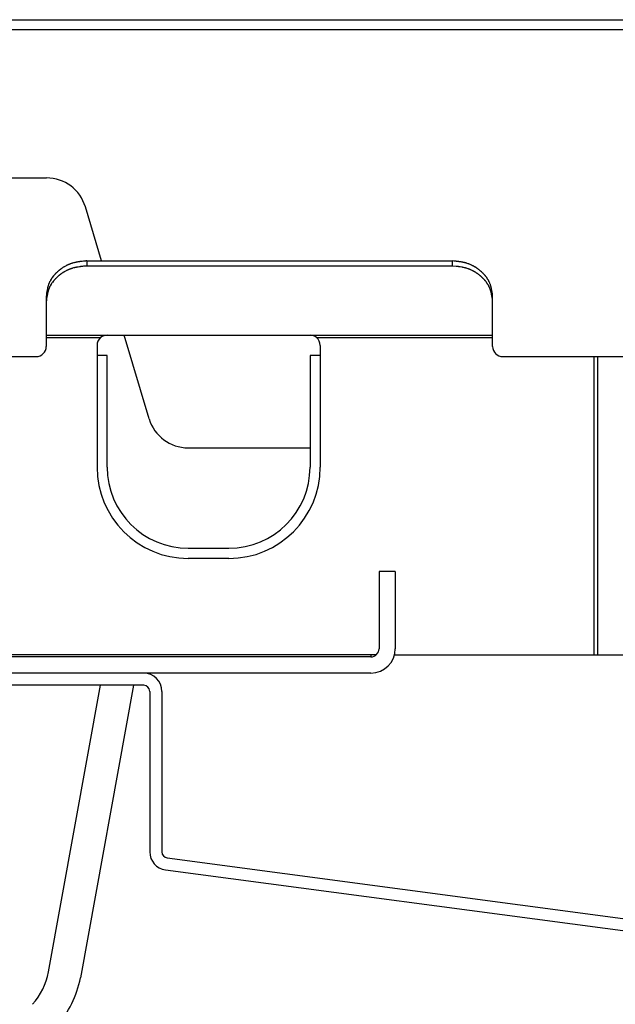
# Model space of a CAD drawing. Extents: x -57 to 354, y -38 to 248.
# Drawn here: x 169 to 172, y 16 to 21 of the extents above; entities that cross this region are included whole.
import ezdxf

# ---------------------------------------------------------------- set-up
doc = ezdxf.new("R2010")
doc.units = 0
doc.header["$MEASUREMENT"] = 0
doc.layers.add('_4-A_中線', color=7, linetype='CONTINUOUS')

msp = doc.modelspace()

# ---------------------------------------------------------------- linework, layer by layer
at = {"layer": '_4-A_中線', "color": 7, "linetype": 'Continuous'}
for p, q in [((158.5894, 21.1832), (175.5294, 21.1832)), ((175.5294, 21.1332), (158.5894, 21.1332)), ((168.6594, 20.4032), (169.1607, 20.4032)), ((169.4323, 19.9946), (169.3523, 20.2608)), ((169.3293, 19.9914), (169.3279, 19.9912)), ((169.3307, 19.9915), (169.3293, 19.9914)), ((169.3321, 19.9917), (169.3307, 19.9915)), ((169.3328, 19.9919), (169.3321, 19.9917)), ((169.3356, 19.9922), (169.3328, 19.9919)), ((169.337, 19.9924), (169.3356, 19.9922)), ((169.3426, 19.9929), (169.337, 19.9924)), ((169.3433, 19.9931), (169.3426, 19.9929)), ((169.3503, 19.9938), (169.3433, 19.9931)), ((169.3517, 19.9938), (169.3503, 19.9938)), ((169.3531, 19.994), (169.3517, 19.9938)), ((169.3538, 19.9941), (169.3531, 19.994)), ((169.358, 19.9945), (169.3538, 19.9941)), ((169.3594, 19.9946), (169.358, 19.9945)), ((169.3594, 19.9946), (171.1594, 19.9946)), ((169.3594, 19.9946), (169.3594, 19.9696)), ((171.1605, 19.9945), (171.1591, 19.9946)), ((171.1594, 19.9946), (171.1594, 19.9696)), ((171.1675, 19.9938), (171.1605, 19.9945)), ((171.1689, 19.9938), (171.1675, 19.9938)), ((171.1696, 19.9936), (171.1689, 19.9938)), ((171.1794, 19.9926), (171.1696, 19.9936)), ((171.1801, 19.9925), (171.1794, 19.9926)), ((171.1815, 19.9924), (171.1801, 19.9925)), ((171.1829, 19.9922), (171.1815, 19.9924)), ((171.1871, 19.9917), (171.1829, 19.9922)), ((171.1885, 19.9915), (171.1871, 19.9917)), ((171.1899, 19.9914), (171.1885, 19.9915)), ((171.1906, 19.9912), (171.1899, 19.9914)), ((169.218, 19.9436), (169.2166, 19.9428)), ((169.2187, 19.9446), (169.218, 19.9436)), ((169.2194, 19.9454), (169.2187, 19.9446)), ((169.2208, 19.9462), (169.2194, 19.9454)), ((169.2215, 19.9471), (169.2208, 19.9462)), ((169.2229, 19.9479), (169.2215, 19.9471)), ((169.2236, 19.9488), (169.2229, 19.9479)), ((169.225, 19.9496), (169.2236, 19.9488)), ((169.2257, 19.9504), (169.225, 19.9496)), ((169.2271, 19.9513), (169.2257, 19.9504)), ((169.2278, 19.952), (169.2271, 19.9513)), ((169.2292, 19.9529), (169.2278, 19.952)), ((169.2299, 19.9537), (169.2292, 19.9529)), ((169.2313, 19.9544), (169.2299, 19.9537)), ((169.232, 19.9552), (169.2313, 19.9544)), ((169.2334, 19.956), (169.232, 19.9552)), ((169.2341, 19.9567), (169.2334, 19.956)), ((169.2369, 19.9583), (169.2341, 19.9567)), ((169.2376, 19.959), (169.2369, 19.9583)), ((169.239, 19.9597), (169.2376, 19.959)), ((169.2397, 19.9604), (169.239, 19.9597)), ((169.2411, 19.9612), (169.2397, 19.9604)), ((169.2418, 19.9619), (169.2411, 19.9612)), ((169.2446, 19.9633), (169.2418, 19.9619)), ((169.2453, 19.964), (169.2446, 19.9633)), ((169.2467, 19.9646), (169.2453, 19.964)), ((169.2474, 19.9653), (169.2467, 19.9646)), ((169.2488, 19.966), (169.2474, 19.9653)), ((169.2502, 19.9667), (169.2488, 19.966)), ((169.2509, 19.9673), (169.2502, 19.9667)), ((169.2537, 19.9686), (169.2509, 19.9673)), ((169.2537, 19.9436), (169.2509, 19.9423)), ((169.2544, 19.9692), (169.2537, 19.9686)), ((169.2544, 19.9442), (169.2537, 19.9436)), ((169.2572, 19.9705), (169.2544, 19.9692)), ((169.2572, 19.9455), (169.2544, 19.9442)), ((169.2579, 19.971), (169.2572, 19.9705)), ((169.2579, 19.946), (169.2572, 19.9455)), ((169.2593, 19.9716), (169.2579, 19.971)), ((169.2593, 19.9467), (169.2579, 19.946)), ((169.2607, 19.9722), (169.2593, 19.9716)), ((169.2607, 19.9472), (169.2593, 19.9467)), ((169.2614, 19.9728), (169.2607, 19.9722)), ((169.2614, 19.9478), (169.2607, 19.9472)), ((169.2628, 19.9734), (169.2614, 19.9728)), ((169.2642, 19.9489), (169.2614, 19.9478)), ((169.2642, 19.9739), (169.2628, 19.9734)), ((169.2649, 19.9744), (169.2642, 19.9739)), ((169.2649, 19.9495), (169.2642, 19.9489)), ((169.2677, 19.9756), (169.2649, 19.9744)), ((169.2663, 19.95), (169.2649, 19.9495)), ((169.2677, 19.9505), (169.2663, 19.95)), ((169.2684, 19.9761), (169.2677, 19.9756)), ((169.2684, 19.9511), (169.2677, 19.9505)), ((169.2698, 19.9765), (169.2684, 19.9761)), ((169.2712, 19.952), (169.2684, 19.9511)), ((169.2712, 19.9771), (169.2698, 19.9765)), ((169.2726, 19.9776), (169.2712, 19.9771)), ((169.2726, 19.9526), (169.2712, 19.952)), ((169.2733, 19.9781), (169.2726, 19.9776)), ((169.2733, 19.953), (169.2726, 19.9526)), ((169.2747, 19.9785), (169.2733, 19.9781)), ((169.2761, 19.954), (169.2733, 19.953)), ((169.2775, 19.9795), (169.2747, 19.9785)), ((169.2775, 19.9544), (169.2761, 19.954)), ((169.2782, 19.9799), (169.2775, 19.9795)), ((169.2782, 19.9549), (169.2775, 19.9544)), ((169.2824, 19.9812), (169.2782, 19.9799)), ((169.2824, 19.9562), (169.2782, 19.9549)), ((169.2831, 19.9816), (169.2824, 19.9812)), ((169.2831, 19.9566), (169.2824, 19.9562)), ((169.2859, 19.9824), (169.2831, 19.9816)), ((169.2859, 19.9574), (169.2831, 19.9566)), ((169.2873, 19.9828), (169.2859, 19.9824)), ((169.2873, 19.9578), (169.2859, 19.9574)), ((169.288, 19.9832), (169.2873, 19.9828)), ((169.288, 19.9581), (169.2873, 19.9578)), ((169.2936, 19.9846), (169.288, 19.9832)), ((169.2894, 19.9586), (169.288, 19.9581)), ((169.2936, 19.9596), (169.2894, 19.9586)), ((169.2943, 19.9849), (169.2936, 19.9846)), ((169.2943, 19.9599), (169.2936, 19.9596)), ((169.2971, 19.9856), (169.2943, 19.9849)), ((169.2957, 19.9602), (169.2943, 19.9599)), ((169.2971, 19.9605), (169.2957, 19.9602)), ((169.2999, 19.9861), (169.2971, 19.9856)), ((169.2985, 19.9609), (169.2971, 19.9605)), ((169.2999, 19.9611), (169.2985, 19.9609)), ((169.3006, 19.9865), (169.2999, 19.9861)), ((169.3006, 19.9614), (169.2999, 19.9611)), ((169.3048, 19.9873), (169.3006, 19.9865)), ((169.3076, 19.9628), (169.3006, 19.9614)), ((169.3062, 19.9875), (169.3048, 19.9873)), ((169.3076, 19.9878), (169.3062, 19.9875)), ((169.3083, 19.9881), (169.3076, 19.9878)), ((169.3083, 19.963), (169.3076, 19.9628)), ((169.3097, 19.9883), (169.3083, 19.9881)), ((169.3097, 19.9633), (169.3083, 19.963)), ((169.3111, 19.9886), (169.3097, 19.9883)), ((169.3111, 19.9635), (169.3097, 19.9633)), ((169.3153, 19.9892), (169.3111, 19.9886)), ((169.3125, 19.9638), (169.3111, 19.9635)), ((169.3153, 19.9642), (169.3125, 19.9638)), ((169.316, 19.9895), (169.3153, 19.9892)), ((169.316, 19.9644), (169.3153, 19.9642)), ((169.3174, 19.9897), (169.316, 19.9895)), ((169.323, 19.9655), (169.316, 19.9644)), ((169.3188, 19.9898), (169.3174, 19.9897)), ((169.323, 19.9905), (169.3188, 19.9898)), ((169.3237, 19.9907), (169.323, 19.9905)), ((169.3237, 19.9657), (169.323, 19.9655)), ((169.3251, 19.9908), (169.3237, 19.9907)), ((169.3251, 19.9658), (169.3237, 19.9657)), ((169.3265, 19.991), (169.3251, 19.9908)), ((169.3265, 19.966), (169.3251, 19.9658)), ((169.3279, 19.9912), (169.3265, 19.991)), ((169.3279, 19.9662), (169.3265, 19.966)), ((169.3293, 19.9664), (169.3279, 19.9662)), ((169.3321, 19.9667), (169.3293, 19.9664)), ((169.3328, 19.9669), (169.3321, 19.9667)), ((169.337, 19.9673), (169.3328, 19.9669)), ((169.3384, 19.9675), (169.337, 19.9673)), ((169.3426, 19.9679), (169.3384, 19.9675)), ((169.3433, 19.9681), (169.3426, 19.9679)), ((169.3489, 19.9686), (169.3433, 19.9681)), ((169.3503, 19.9687), (169.3489, 19.9686)), ((169.3531, 19.969), (169.3503, 19.9687)), ((169.3538, 19.9691), (169.3531, 19.969)), ((169.3566, 19.9694), (169.3538, 19.9691)), ((169.358, 19.9695), (169.3566, 19.9694)), ((169.3594, 19.9696), (169.358, 19.9695)), ((169.3594, 19.9696), (171.1594, 19.9696)), ((171.1605, 19.9695), (171.1591, 19.9696)), ((171.1619, 19.9694), (171.1605, 19.9695)), ((171.1794, 19.9677), (171.1619, 19.9694)), ((171.1801, 19.9675), (171.1794, 19.9677)), ((171.1815, 19.9673), (171.1801, 19.9675)), ((171.1857, 19.9669), (171.1815, 19.9673)), ((171.1871, 19.9667), (171.1857, 19.9669)), ((171.1899, 19.9664), (171.1871, 19.9667)), ((171.1906, 19.9662), (171.1899, 19.9664)), ((171.192, 19.991), (171.1906, 19.9912)), ((171.192, 19.966), (171.1906, 19.9662)), ((171.1934, 19.9908), (171.192, 19.991)), ((171.1934, 19.9658), (171.192, 19.966)), ((171.1948, 19.9907), (171.1934, 19.9908)), ((171.1948, 19.9657), (171.1934, 19.9658)), ((171.199, 19.9901), (171.1948, 19.9907)), ((171.199, 19.9651), (171.1948, 19.9657)), ((171.1997, 19.9898), (171.199, 19.9901)), ((171.1997, 19.9649), (171.199, 19.9651)), ((171.2011, 19.9897), (171.1997, 19.9898)), ((171.2067, 19.9638), (171.1997, 19.9649)), ((171.2025, 19.9895), (171.2011, 19.9897)), ((171.2039, 19.9892), (171.2025, 19.9895)), ((171.2067, 19.9888), (171.2039, 19.9892)), ((171.2074, 19.9886), (171.2067, 19.9888)), ((171.2074, 19.9635), (171.2067, 19.9638)), ((171.2088, 19.9883), (171.2074, 19.9886)), ((171.2088, 19.9633), (171.2074, 19.9635)), ((171.2102, 19.9881), (171.2088, 19.9883)), ((171.2102, 19.963), (171.2088, 19.9633)), ((171.213, 19.9875), (171.2102, 19.9881)), ((171.2116, 19.9628), (171.2102, 19.963)), ((171.2144, 19.9623), (171.2116, 19.9628)), ((171.2144, 19.9873), (171.213, 19.9875)), ((171.2151, 19.987), (171.2144, 19.9873)), ((171.2151, 19.962), (171.2144, 19.9623)), ((171.2179, 19.9865), (171.2151, 19.987)), ((171.2207, 19.9609), (171.2151, 19.962)), ((171.2193, 19.9861), (171.2179, 19.9865)), ((171.2207, 19.9859), (171.2193, 19.9861)), ((171.2214, 19.9856), (171.2207, 19.9859)), ((171.2214, 19.9605), (171.2207, 19.9609)), ((171.2242, 19.9849), (171.2214, 19.9856)), ((171.2228, 19.9602), (171.2214, 19.9605)), ((171.2242, 19.9599), (171.2228, 19.9602)), ((171.2256, 19.9846), (171.2242, 19.9849)), ((171.2256, 19.9596), (171.2242, 19.9599)), ((171.227, 19.9842), (171.2256, 19.9846)), ((171.227, 19.9593), (171.2256, 19.9596)), ((171.2277, 19.9839), (171.227, 19.9842)), ((171.2277, 19.9589), (171.227, 19.9593)), ((171.2305, 19.9832), (171.2277, 19.9839)), ((171.2291, 19.9586), (171.2277, 19.9589)), ((171.2305, 19.9581), (171.2291, 19.9586)), ((171.2319, 19.9828), (171.2305, 19.9832)), ((171.2333, 19.9574), (171.2305, 19.9581)), ((171.2333, 19.9824), (171.2319, 19.9828)), ((171.234, 19.982), (171.2333, 19.9824)), ((171.234, 19.957), (171.2333, 19.9574)), ((171.2382, 19.9807), (171.234, 19.982)), ((171.2382, 19.9558), (171.234, 19.957)), ((171.2389, 19.9803), (171.2382, 19.9807)), ((171.2389, 19.9553), (171.2382, 19.9558)), ((171.2417, 19.9795), (171.2389, 19.9803)), ((171.2403, 19.9549), (171.2389, 19.9553)), ((171.2417, 19.9544), (171.2403, 19.9549)), ((171.2431, 19.979), (171.2417, 19.9795)), ((171.2431, 19.954), (171.2417, 19.9544)), ((171.2438, 19.9785), (171.2431, 19.979)), ((171.2438, 19.9535), (171.2431, 19.954)), ((171.2452, 19.9781), (171.2438, 19.9785)), ((171.2452, 19.953), (171.2438, 19.9535)), ((171.248, 19.9771), (171.2452, 19.9781)), ((171.2466, 19.9526), (171.2452, 19.953)), ((171.248, 19.952), (171.2466, 19.9526)), ((171.2487, 19.9765), (171.248, 19.9771)), ((171.2487, 19.9516), (171.248, 19.952)), ((171.2515, 19.9756), (171.2487, 19.9765)), ((171.2501, 19.9511), (171.2487, 19.9516)), ((171.2515, 19.9505), (171.2501, 19.9511)), ((171.2522, 19.975), (171.2515, 19.9756)), ((171.2522, 19.95), (171.2515, 19.9505)), ((171.255, 19.9739), (171.2522, 19.975)), ((171.255, 19.9489), (171.2522, 19.95)), ((171.2557, 19.9734), (171.255, 19.9739)), ((171.2557, 19.9483), (171.255, 19.9489)), ((171.2571, 19.9728), (171.2557, 19.9734)), ((171.2585, 19.9472), (171.2557, 19.9483)), ((171.2585, 19.9722), (171.2571, 19.9728)), ((171.2592, 19.9716), (171.2585, 19.9722)), ((171.2592, 19.9467), (171.2585, 19.9472)), ((171.2606, 19.971), (171.2592, 19.9716)), ((171.2606, 19.946), (171.2592, 19.9467)), ((171.262, 19.9705), (171.2606, 19.971)), ((171.262, 19.9455), (171.2606, 19.946)), ((171.2627, 19.9698), (171.262, 19.9705)), ((171.2627, 19.9448), (171.262, 19.9455)), ((171.2655, 19.9686), (171.2627, 19.9698)), ((171.2655, 19.9436), (171.2627, 19.9448)), ((171.2662, 19.9679), (171.2655, 19.9686)), ((171.2662, 19.9429), (171.2655, 19.9436)), ((171.269, 19.9667), (171.2662, 19.9679)), ((171.269, 19.9417), (171.2662, 19.9429)), ((171.2697, 19.966), (171.269, 19.9667)), ((171.2725, 19.9646), (171.2697, 19.966)), ((171.2732, 19.964), (171.2725, 19.9646)), ((171.2746, 19.9633), (171.2732, 19.964)), ((171.2753, 19.9626), (171.2746, 19.9633)), ((171.2781, 19.9612), (171.2753, 19.9626)), ((171.2788, 19.9604), (171.2781, 19.9612)), ((171.2802, 19.9597), (171.2788, 19.9604)), ((171.2809, 19.959), (171.2802, 19.9597)), ((171.2823, 19.9583), (171.2809, 19.959)), ((171.283, 19.9575), (171.2823, 19.9583)), ((171.2858, 19.956), (171.283, 19.9575)), ((171.2865, 19.9552), (171.2858, 19.956)), ((171.2879, 19.9544), (171.2865, 19.9552)), ((171.2886, 19.9537), (171.2879, 19.9544)), ((171.29, 19.9529), (171.2886, 19.9537)), ((171.2907, 19.952), (171.29, 19.9529)), ((171.2921, 19.9513), (171.2907, 19.952)), ((171.2928, 19.9504), (171.2921, 19.9513)), ((171.2942, 19.9496), (171.2928, 19.9504)), ((171.2949, 19.9488), (171.2942, 19.9496)), ((171.2963, 19.9479), (171.2949, 19.9488)), ((171.297, 19.9471), (171.2963, 19.9479)), ((171.2984, 19.9462), (171.297, 19.9471)), ((171.2998, 19.9446), (171.2984, 19.9462)), ((171.3012, 19.9436), (171.2998, 19.9446)), ((171.3019, 19.9428), (171.3012, 19.9436)), ((169.1781, 19.8947), (169.1774, 19.8936)), ((169.1788, 19.8959), (169.1781, 19.8947)), ((169.1795, 19.897), (169.1788, 19.8959)), ((169.1802, 19.8993), (169.1795, 19.8981)), ((169.1795, 19.8981), (169.1795, 19.897)), ((169.1837, 19.9049), (169.1802, 19.8993)), ((169.1844, 19.906), (169.1837, 19.9049)), ((169.1858, 19.9082), (169.1844, 19.906)), ((169.1865, 19.9093), (169.1858, 19.9082)), ((169.1872, 19.9104), (169.1865, 19.9093)), ((169.1879, 19.9114), (169.1872, 19.9104)), ((169.1886, 19.9126), (169.1879, 19.9114)), ((169.19, 19.9136), (169.1886, 19.9126)), ((169.1935, 19.9189), (169.19, 19.9136)), ((169.1942, 19.9198), (169.1935, 19.9189)), ((169.1942, 19.8949), (169.1935, 19.8938)), ((169.1956, 19.9209), (169.1942, 19.9198)), ((169.1956, 19.8959), (169.1942, 19.8949)), ((169.1963, 19.9219), (169.1956, 19.9209)), ((169.1963, 19.8969), (169.1956, 19.8959)), ((169.1977, 19.9239), (169.1963, 19.9219)), ((169.197, 19.8979), (169.1963, 19.8969)), ((169.1977, 19.8989), (169.197, 19.8979)), ((169.1991, 19.925), (169.1977, 19.9239)), ((169.1991, 19.9), (169.1977, 19.8989)), ((169.2012, 19.9279), (169.1991, 19.925)), ((169.2012, 19.9029), (169.1991, 19.9)), ((169.2026, 19.9289), (169.2012, 19.9279)), ((169.2026, 19.9039), (169.2012, 19.9029)), ((169.204, 19.9308), (169.2026, 19.9289)), ((169.204, 19.9058), (169.2026, 19.9039)), ((169.2054, 19.9317), (169.204, 19.9308)), ((169.2054, 19.9068), (169.204, 19.9058)), ((169.2061, 19.9327), (169.2054, 19.9317)), ((169.2061, 19.9077), (169.2054, 19.9068)), ((169.2068, 19.9336), (169.2061, 19.9327)), ((169.2068, 19.9086), (169.2061, 19.9077)), ((169.2082, 19.9346), (169.2068, 19.9336)), ((169.2082, 19.9096), (169.2068, 19.9086)), ((169.2089, 19.9355), (169.2082, 19.9346)), ((169.2096, 19.9114), (169.2082, 19.9096)), ((169.2096, 19.9365), (169.2089, 19.9355)), ((169.211, 19.9374), (169.2096, 19.9365)), ((169.211, 19.9124), (169.2096, 19.9114)), ((169.2124, 19.9392), (169.211, 19.9374)), ((169.2124, 19.9142), (169.211, 19.9124)), ((169.2138, 19.9401), (169.2124, 19.9392)), ((169.2138, 19.9151), (169.2124, 19.9142)), ((169.2145, 19.941), (169.2138, 19.9401)), ((169.2145, 19.916), (169.2138, 19.9151)), ((169.2159, 19.9419), (169.2145, 19.941)), ((169.2159, 19.9169), (169.2145, 19.916)), ((169.2166, 19.9428), (169.2159, 19.9419)), ((169.2166, 19.9178), (169.2159, 19.9169)), ((169.218, 19.9187), (169.2166, 19.9178)), ((169.2187, 19.9195), (169.218, 19.9187)), ((169.2194, 19.9204), (169.2187, 19.9195)), ((169.2208, 19.9212), (169.2194, 19.9204)), ((169.2215, 19.9221), (169.2208, 19.9212)), ((169.2229, 19.9229), (169.2215, 19.9221)), ((169.2236, 19.9238), (169.2229, 19.9229)), ((169.225, 19.9246), (169.2236, 19.9238)), ((169.2257, 19.9254), (169.225, 19.9246)), ((169.2271, 19.9262), (169.2257, 19.9254)), ((169.2278, 19.9271), (169.2271, 19.9262)), ((169.2292, 19.9278), (169.2278, 19.9271)), ((169.2299, 19.9287), (169.2292, 19.9278)), ((169.2313, 19.9294), (169.2299, 19.9287)), ((169.232, 19.9302), (169.2313, 19.9294)), ((169.2334, 19.931), (169.232, 19.9302)), ((169.2341, 19.9317), (169.2334, 19.931)), ((169.2369, 19.9333), (169.2341, 19.9317)), ((169.2376, 19.934), (169.2369, 19.9333)), ((169.239, 19.9348), (169.2376, 19.934)), ((169.2397, 19.9355), (169.239, 19.9348)), ((169.2411, 19.9362), (169.2397, 19.9355)), ((169.2418, 19.9369), (169.2411, 19.9362)), ((169.2446, 19.9383), (169.2418, 19.9369)), ((169.2453, 19.939), (169.2446, 19.9383)), ((169.2467, 19.9397), (169.2453, 19.939)), ((169.2474, 19.9404), (169.2467, 19.9397)), ((169.2488, 19.941), (169.2474, 19.9404)), ((169.2502, 19.9417), (169.2488, 19.941)), ((169.2509, 19.9423), (169.2502, 19.9417)), ((171.2697, 19.941), (171.269, 19.9417)), ((171.2711, 19.9404), (171.2697, 19.941)), ((171.2725, 19.9397), (171.2711, 19.9404)), ((171.2732, 19.939), (171.2725, 19.9397)), ((171.2746, 19.9383), (171.2732, 19.939)), ((171.2753, 19.9376), (171.2746, 19.9383)), ((171.2767, 19.9369), (171.2753, 19.9376)), ((171.2781, 19.9362), (171.2767, 19.9369)), ((171.2788, 19.9355), (171.2781, 19.9362)), ((171.2802, 19.9348), (171.2788, 19.9355)), ((171.2809, 19.934), (171.2802, 19.9348)), ((171.2823, 19.9333), (171.2809, 19.934)), ((171.283, 19.9325), (171.2823, 19.9333)), ((171.2858, 19.931), (171.283, 19.9325)), ((171.2865, 19.9302), (171.2858, 19.931)), ((171.2879, 19.9294), (171.2865, 19.9302)), ((171.2886, 19.9287), (171.2879, 19.9294)), ((171.29, 19.9278), (171.2886, 19.9287)), ((171.2907, 19.9271), (171.29, 19.9278)), ((171.2921, 19.9262), (171.2907, 19.9271)), ((171.2928, 19.9254), (171.2921, 19.9262)), ((171.2942, 19.9246), (171.2928, 19.9254)), ((171.2949, 19.9238), (171.2942, 19.9246)), ((171.2963, 19.9229), (171.2949, 19.9238)), ((171.297, 19.9221), (171.2963, 19.9229)), ((171.2984, 19.9212), (171.297, 19.9221)), ((171.2991, 19.9204), (171.2984, 19.9212)), ((171.2998, 19.9195), (171.2991, 19.9204)), ((171.3012, 19.9187), (171.2998, 19.9195)), ((171.3019, 19.9178), (171.3012, 19.9187)), ((171.3033, 19.9419), (171.3019, 19.9428)), ((171.3033, 19.9169), (171.3019, 19.9178)), ((171.304, 19.941), (171.3033, 19.9419)), ((171.304, 19.916), (171.3033, 19.9169)), ((171.3054, 19.9401), (171.304, 19.941)), ((171.3054, 19.9151), (171.304, 19.916)), ((171.3068, 19.9383), (171.3054, 19.9401)), ((171.3061, 19.9142), (171.3054, 19.9151)), ((171.3068, 19.9133), (171.3061, 19.9142)), ((171.3082, 19.9374), (171.3068, 19.9383)), ((171.3082, 19.9124), (171.3068, 19.9133)), ((171.3089, 19.9365), (171.3082, 19.9374)), ((171.3089, 19.9114), (171.3082, 19.9124)), ((171.3096, 19.9355), (171.3089, 19.9365)), ((171.3096, 19.9105), (171.3089, 19.9114)), ((171.311, 19.9346), (171.3096, 19.9355)), ((171.311, 19.9096), (171.3096, 19.9105)), ((171.3117, 19.9336), (171.311, 19.9346)), ((171.3117, 19.9086), (171.311, 19.9096)), ((171.3131, 19.9327), (171.3117, 19.9336)), ((171.3131, 19.9077), (171.3117, 19.9086)), ((171.3138, 19.9317), (171.3131, 19.9327)), ((171.3138, 19.9068), (171.3131, 19.9077)), ((171.3145, 19.9308), (171.3138, 19.9317)), ((171.3145, 19.9058), (171.3138, 19.9068)), ((171.3152, 19.9299), (171.3145, 19.9308)), ((171.3152, 19.9049), (171.3145, 19.9058)), ((171.3166, 19.9289), (171.3152, 19.9299)), ((171.3166, 19.9039), (171.3152, 19.9049)), ((171.318, 19.9269), (171.3166, 19.9289)), ((171.318, 19.9019), (171.3166, 19.9039)), ((171.3194, 19.9259), (171.318, 19.9269)), ((171.3194, 19.9009), (171.318, 19.9019)), ((171.3201, 19.925), (171.3194, 19.9259)), ((171.3201, 19.9), (171.3194, 19.9009)), ((171.3208, 19.9239), (171.3201, 19.925)), ((171.3208, 19.8989), (171.3201, 19.9)), ((171.3215, 19.9229), (171.3208, 19.9239)), ((171.3215, 19.8979), (171.3208, 19.8989)), ((171.3229, 19.9219), (171.3215, 19.9229)), ((171.3229, 19.8969), (171.3215, 19.8979)), ((171.3243, 19.9198), (171.3229, 19.9219)), ((171.3236, 19.8959), (171.3229, 19.8969)), ((171.325, 19.8938), (171.3236, 19.8959)), ((171.325, 19.9189), (171.3243, 19.9198)), ((171.3257, 19.9178), (171.325, 19.9189)), ((171.3271, 19.9168), (171.3257, 19.9178)), ((171.3299, 19.9126), (171.3271, 19.9168)), ((171.3306, 19.9114), (171.3299, 19.9126)), ((171.3313, 19.9104), (171.3306, 19.9114)), ((171.332, 19.9093), (171.3313, 19.9104)), ((171.3327, 19.9082), (171.332, 19.9093)), ((171.3341, 19.906), (171.3327, 19.9082)), ((171.3348, 19.9049), (171.3341, 19.906)), ((171.3383, 19.8993), (171.3348, 19.9049)), ((171.339, 19.8981), (171.3383, 19.8993)), ((171.3404, 19.8959), (171.339, 19.8981)), ((171.3411, 19.8947), (171.3404, 19.8959)), ((171.3411, 19.8936), (171.3411, 19.8947)), ((169.1634, 19.8463), (169.1627, 19.8451)), ((169.1641, 19.8503), (169.1634, 19.8489)), ((169.1634, 19.8489), (169.1634, 19.8463)), ((169.1648, 19.8541), (169.1641, 19.8529)), ((169.1641, 19.8529), (169.1641, 19.8503)), ((169.1655, 19.858), (169.1648, 19.8567)), ((169.1648, 19.8567), (169.1648, 19.8541)), ((169.1662, 19.8606), (169.1655, 19.8593)), ((169.1655, 19.8593), (169.1655, 19.858)), ((169.1669, 19.8643), (169.1662, 19.8631)), ((169.1662, 19.8631), (169.1662, 19.8606)), ((169.1676, 19.8669), (169.1669, 19.8656)), ((169.1669, 19.8656), (169.1669, 19.8643)), ((169.1683, 19.8694), (169.1676, 19.8681)), ((169.1676, 19.8681), (169.1676, 19.8669)), ((169.169, 19.8719), (169.1683, 19.8706)), ((169.1683, 19.8706), (169.1683, 19.8694)), ((169.169, 19.8469), (169.1683, 19.8456)), ((169.1697, 19.8743), (169.169, 19.8732)), ((169.169, 19.8732), (169.169, 19.8719)), ((169.1704, 19.8506), (169.169, 19.8481)), ((169.169, 19.8481), (169.169, 19.8469)), ((169.1704, 19.8756), (169.1697, 19.8743)), ((169.1711, 19.8781), (169.1704, 19.8769)), ((169.1704, 19.8769), (169.1704, 19.8756)), ((169.1711, 19.8531), (169.1704, 19.8518)), ((169.1704, 19.8518), (169.1704, 19.8506)), ((169.1725, 19.8817), (169.1711, 19.8793)), ((169.1711, 19.8793), (169.1711, 19.8781)), ((169.1718, 19.8555), (169.1711, 19.8543)), ((169.1711, 19.8543), (169.1711, 19.8531)), ((169.1725, 19.8567), (169.1718, 19.8555)), ((169.1732, 19.8841), (169.1725, 19.8829)), ((169.1725, 19.8829), (169.1725, 19.8817)), ((169.1732, 19.8592), (169.1725, 19.8579)), ((169.1725, 19.8579), (169.1725, 19.8567)), ((169.1739, 19.8853), (169.1732, 19.8841)), ((169.1739, 19.8603), (169.1732, 19.8592)), ((169.176, 19.8901), (169.1739, 19.8865)), ((169.1739, 19.8865), (169.1739, 19.8853)), ((169.1753, 19.8639), (169.1739, 19.8615)), ((169.1739, 19.8615), (169.1739, 19.8603)), ((169.176, 19.865), (169.1753, 19.8639)), ((169.1774, 19.8936), (169.176, 19.8912)), ((169.176, 19.8912), (169.176, 19.8901)), ((169.1774, 19.8686), (169.176, 19.8662)), ((169.176, 19.8662), (169.176, 19.865)), ((169.1781, 19.8697), (169.1774, 19.8686)), ((169.1788, 19.8709), (169.1781, 19.8697)), ((169.1795, 19.872), (169.1788, 19.8709)), ((169.1802, 19.8743), (169.1795, 19.8732)), ((169.1795, 19.8732), (169.1795, 19.872)), ((169.1837, 19.8799), (169.1802, 19.8743)), ((169.1844, 19.881), (169.1837, 19.8799)), ((169.1858, 19.8832), (169.1844, 19.881)), ((169.1865, 19.8843), (169.1858, 19.8832)), ((169.1872, 19.8854), (169.1865, 19.8843)), ((169.1886, 19.8875), (169.1872, 19.8854)), ((169.19, 19.8886), (169.1886, 19.8875)), ((169.1928, 19.8928), (169.19, 19.8886)), ((169.1935, 19.8938), (169.1928, 19.8928)), ((171.3257, 19.8928), (171.325, 19.8938)), ((171.3271, 19.8918), (171.3257, 19.8928)), ((171.3292, 19.8886), (171.3271, 19.8918)), ((171.3299, 19.8875), (171.3292, 19.8886)), ((171.3313, 19.8854), (171.3299, 19.8875)), ((171.332, 19.8843), (171.3313, 19.8854)), ((171.3327, 19.8832), (171.332, 19.8843)), ((171.3341, 19.881), (171.3327, 19.8832)), ((171.3348, 19.8799), (171.3341, 19.881)), ((171.3383, 19.8743), (171.3348, 19.8799)), ((171.339, 19.8732), (171.3383, 19.8743)), ((171.3404, 19.8709), (171.339, 19.8732)), ((171.3411, 19.8697), (171.3404, 19.8709)), ((171.3425, 19.8912), (171.3411, 19.8936)), ((171.3411, 19.8686), (171.3411, 19.8697)), ((171.3432, 19.865), (171.3411, 19.8686)), ((171.3432, 19.8901), (171.3425, 19.8912)), ((171.3439, 19.8889), (171.3432, 19.8901)), ((171.3439, 19.8639), (171.3432, 19.865)), ((171.3439, 19.8877), (171.3439, 19.8889)), ((171.346, 19.8841), (171.3439, 19.8877)), ((171.3439, 19.8627), (171.3439, 19.8639)), ((171.346, 19.8592), (171.3439, 19.8627)), ((171.346, 19.8829), (171.346, 19.8841)), ((171.3474, 19.8805), (171.346, 19.8829)), ((171.346, 19.8579), (171.346, 19.8592)), ((171.3474, 19.8555), (171.346, 19.8579)), ((171.3474, 19.8793), (171.3474, 19.8805)), ((171.3481, 19.8781), (171.3474, 19.8793)), ((171.3474, 19.8543), (171.3474, 19.8555)), ((171.3481, 19.8531), (171.3474, 19.8543)), ((171.3481, 19.8769), (171.3481, 19.8781)), ((171.3488, 19.8756), (171.3481, 19.8769)), ((171.3481, 19.8518), (171.3481, 19.8531)), ((171.3488, 19.8506), (171.3481, 19.8518)), ((171.3488, 19.8743), (171.3488, 19.8756)), ((171.3495, 19.8732), (171.3488, 19.8743)), ((171.3488, 19.8494), (171.3488, 19.8506)), ((171.3495, 19.8481), (171.3488, 19.8494)), ((171.3502, 19.8719), (171.3495, 19.8732)), ((171.3502, 19.8469), (171.3495, 19.8481)), ((171.3502, 19.8706), (171.3502, 19.8719)), ((171.3509, 19.8694), (171.3502, 19.8706)), ((171.3502, 19.8456), (171.3502, 19.8469)), ((171.3509, 19.8681), (171.3509, 19.8694)), ((171.3516, 19.8669), (171.3509, 19.8681)), ((171.3516, 19.8656), (171.3516, 19.8669)), ((171.3523, 19.8643), (171.3516, 19.8656)), ((171.3523, 19.8618), (171.3523, 19.8643)), ((171.353, 19.8606), (171.3523, 19.8618)), ((171.353, 19.8593), (171.353, 19.8606)), ((171.3537, 19.858), (171.353, 19.8593)), ((171.3537, 19.8554), (171.3537, 19.858)), ((171.3544, 19.8541), (171.3537, 19.8554)), ((171.3544, 19.8515), (171.3544, 19.8541)), ((171.3551, 19.8503), (171.3544, 19.8515)), ((171.3551, 19.8489), (171.3551, 19.8503)), ((171.3558, 19.8477), (171.3551, 19.8489)), ((171.3558, 19.8438), (171.3558, 19.8477)), ((169.1599, 19.8228), (169.1592, 19.8214)), ((169.1599, 19.7978), (169.1592, 19.7964)), ((169.1594, 19.8214), (169.1594, 19.5732)), ((169.1606, 19.828), (169.1599, 19.8267)), ((169.1599, 19.8267), (169.1599, 19.8228)), ((169.1606, 19.803), (169.1599, 19.8017)), ((169.1599, 19.8017), (169.1599, 19.7978)), ((169.1613, 19.8333), (169.1606, 19.832)), ((169.1606, 19.832), (169.1606, 19.828)), ((169.1613, 19.8083), (169.1606, 19.807)), ((169.1606, 19.807), (169.1606, 19.803)), ((169.162, 19.8385), (169.1613, 19.8372)), ((169.1613, 19.8372), (169.1613, 19.8333)), ((169.162, 19.8135), (169.1613, 19.8123)), ((169.1613, 19.8123), (169.1613, 19.8083)), ((169.1627, 19.8425), (169.162, 19.8412)), ((169.162, 19.8412), (169.162, 19.8385)), ((169.1627, 19.8174), (169.162, 19.8162)), ((169.162, 19.8162), (169.162, 19.8135)), ((169.1627, 19.8451), (169.1627, 19.8425)), ((169.1634, 19.8214), (169.1627, 19.8201)), ((169.1627, 19.8201), (169.1627, 19.8174)), ((169.1641, 19.8253), (169.1634, 19.8239)), ((169.1634, 19.8239), (169.1634, 19.8214)), ((169.1648, 19.8291), (169.1641, 19.8279)), ((169.1641, 19.8279), (169.1641, 19.8253)), ((169.1655, 19.833), (169.1648, 19.8317)), ((169.1648, 19.8317), (169.1648, 19.8291)), ((169.1662, 19.8356), (169.1655, 19.8343)), ((169.1655, 19.8343), (169.1655, 19.833)), ((169.1669, 19.8393), (169.1662, 19.8381)), ((169.1662, 19.8381), (169.1662, 19.8356)), ((169.1676, 19.8419), (169.1669, 19.8406)), ((169.1669, 19.8406), (169.1669, 19.8393)), ((169.1683, 19.8444), (169.1676, 19.8431)), ((169.1676, 19.8431), (169.1676, 19.8419)), ((169.1683, 19.8456), (169.1683, 19.8444)), ((171.3509, 19.8444), (171.3502, 19.8456)), ((171.3509, 19.8431), (171.3509, 19.8444)), ((171.3516, 19.8419), (171.3509, 19.8431)), ((171.3516, 19.8406), (171.3516, 19.8419)), ((171.3523, 19.8393), (171.3516, 19.8406)), ((171.3523, 19.8368), (171.3523, 19.8393)), ((171.353, 19.8356), (171.3523, 19.8368)), ((171.353, 19.8343), (171.353, 19.8356)), ((171.3537, 19.833), (171.353, 19.8343)), ((171.3537, 19.8305), (171.3537, 19.833)), ((171.3544, 19.8291), (171.3537, 19.8305)), ((171.3544, 19.8265), (171.3544, 19.8291)), ((171.3551, 19.8253), (171.3544, 19.8265)), ((171.3551, 19.8239), (171.3551, 19.8253)), ((171.3558, 19.8227), (171.3551, 19.8239)), ((171.3565, 19.8425), (171.3558, 19.8438)), ((171.3558, 19.8188), (171.3558, 19.8227)), ((171.3565, 19.8174), (171.3558, 19.8188)), ((171.3565, 19.8398), (171.3565, 19.8425)), ((171.3572, 19.8385), (171.3565, 19.8398)), ((171.3565, 19.8148), (171.3565, 19.8174)), ((171.3572, 19.8135), (171.3565, 19.8148)), ((171.3572, 19.8359), (171.3572, 19.8385)), ((171.3579, 19.8346), (171.3572, 19.8359)), ((171.3572, 19.8109), (171.3572, 19.8135)), ((171.3579, 19.8096), (171.3572, 19.8109)), ((171.3579, 19.8307), (171.3579, 19.8346)), ((171.3586, 19.8293), (171.3579, 19.8307)), ((171.3579, 19.8057), (171.3579, 19.8096)), ((171.3586, 19.8043), (171.3579, 19.8057)), ((171.3586, 19.8254), (171.3586, 19.8293)), ((171.3593, 19.8241), (171.3586, 19.8254)), ((171.3586, 19.8004), (171.3586, 19.8043)), ((171.3593, 19.7991), (171.3586, 19.8004)), ((171.3593, 19.8214), (171.3593, 19.8241)), ((171.3593, 19.7964), (171.3593, 19.7991)), ((171.3594, 19.5732), (171.3594, 19.8214)), ((169.1594, 19.629), (170.1337, 19.629)), ((169.1594, 19.6165), (169.4273, 19.6165)), ((169.4594, 19.6282), (169.5852, 19.6282)), ((169.6666, 19.2156), (169.5425, 19.6282)), ((170.1332, 19.629), (171.3594, 19.629)), ((170.1337, 19.6282), (170.4594, 19.6282)), ((170.4916, 19.6165), (171.3594, 19.6165)), ((169.4094, 19.5782), (169.4094, 18.9782)), ((170.5094, 19.5782), (170.5094, 18.9782)), ((166.7594, 19.5232), (169.1094, 19.5232)), ((169.4594, 19.5282), (169.4094, 19.5282)), ((169.4594, 18.9782), (169.4594, 19.5282)), ((170.4594, 19.5282), (170.4594, 18.9782)), ((170.5094, 19.5282), (170.4594, 19.5282)), ((171.4094, 19.5232), (172.4567, 19.5232)), ((171.8594, 18.0532), (171.8594, 19.5232)), ((171.8771, 18.0532), (171.8771, 19.5232)), ((169.8581, 19.0732), (170.4594, 19.0732)), ((169.8594, 18.5782), (170.0594, 18.5782)), ((170.0594, 18.5282), (169.8594, 18.5282)), ((170.7994, 18.4632), (170.7994, 18.0832)), ((170.8794, 18.4632), (170.7994, 18.4632)), ((170.8794, 18.4632), (170.8794, 18.0832)), ((169.1044, 18.0532), (167.5594, 18.0532)), ((170.7859, 18.0532), (169.1044, 18.0532)), ((170.7594, 18.0532), (170.7594, 18.0432)), ((170.8756, 18.0532), (172.4567, 18.0532)), ((170.7594, 18.0432), (166.339, 18.0432)), ((170.7594, 17.9632), (163.1775, 17.9632)), ((169.6394, 17.9032), (164.4794, 17.9032)), ((169.1699, 16.4902), (169.4268, 17.9032)), ((169.5894, 17.9032), (169.3273, 16.4616)), ((169.6694, 17.8732), (169.6694, 17.0821)), ((169.7294, 17.8732), (169.7294, 17.0821)), ((169.7555, 17.0523), (173.3654, 16.5735)), ((169.7476, 16.9929), (173.3576, 16.514))]:
    msp.add_line(p, q, dxfattribs=at)
for centre, radius, start, end in [((169.1607, 20.2032), 0.2, 16.7388, 90), ((169.4594, 19.5782), 0.05, 130.0017, 180), ((169.4594, 19.5782), 0.05, 90, 130.0017), ((170.4594, 19.5782), 0.05, 49.9983, 90), ((170.4594, 19.5782), 0.05, 0, 49.9983), ((169.1094, 19.5732), 0.05, 270, 0), ((171.4094, 19.5732), 0.05, 180, 270), ((169.8581, 19.2732), 0.2, 196.7388, 270), ((169.8594, 18.9782), 0.45, 180, 270), ((169.8594, 18.9782), 0.4, 180, 270), ((170.0594, 18.9782), 0.4, 270, 0), ((170.0594, 18.9782), 0.45, 270, 0), ((170.7594, 18.0832), 0.04, 270, 360), ((170.7594, 18.0832), 0.12, 270, 0), ((169.6394, 17.8732), 0.09, 360, 90), ((169.6394, 17.8732), 0.03, 360, 90), ((169.7594, 17.0821), 0.09, 180, 262.4441), ((169.7594, 17.0821), 0.03, 180, 262.4441), ((168.8529, 16.5479), 0.3222, 317.6775, 349.6952), ((168.8529, 16.5479), 0.4822, 317.6775, 349.6952)]:
    msp.add_arc(centre, radius, start, end, dxfattribs=at)

doc.saveas('drawing.dxf')
